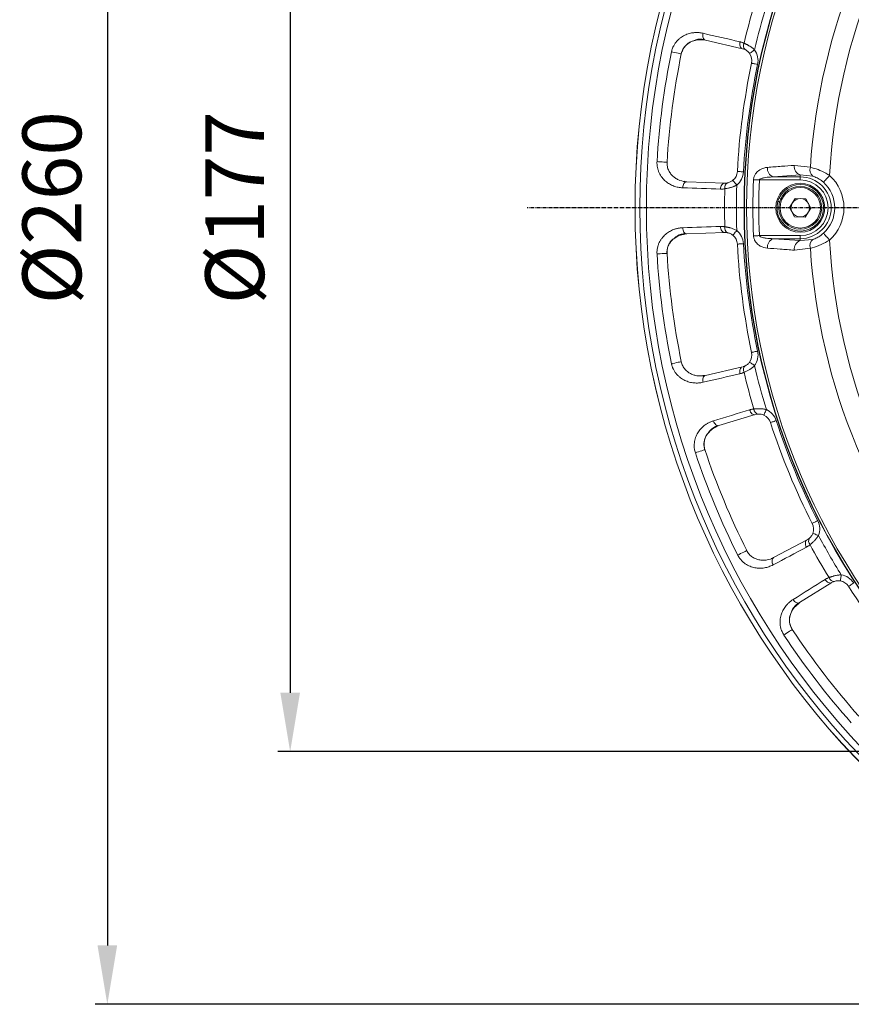
# Model space of a CAD drawing. Units: inches. Extents: x 5381 to 7522, y -12420 to -10906.
# Drawn here: x 5907 to 6043, y -12046 to -11886 of the extents above; entities that cross this region are included whole.
import ezdxf

# ---------------------------------------------------------------- set-up
doc = ezdxf.new("R2010")
doc.units = ezdxf.units.IN
doc.header["$MEASUREMENT"] = 0
doc.linetypes.add('CENTER', pattern=[0.95, 0.625, -0.125, 0.075, -0.125])
doc.linetypes.add('SLD-실선', pattern=[0])
doc.layers.add('DIM', color=1, linetype='SLD-실선')
doc.styles.add('blockfont', font='simplex.shx')
doc.styles.add('ROMANS', font='romans.shx', dxfattribs={"height": 1})
doc.dimstyles.new('STANDARD$0', dxfattribs={"dimtxt": 5, "dimasz": 5, "dimexe": 0.5, "dimexo": 0.5, "dimgap": 1.2, "dimtad": 1, "dimdec": 1, "dimzin": 0, "dimdsep": 46, "dimtxsty": 'ROMANS', "dimcen": 0.09, "dimclrd": 2, "dimclre": 2, "dimclrt": 2, "dimadec": 0, "dimazin": 0, "dimtfac": 1, "dimtdec": 1, "dimtofl": 0, "dimtmove": 0, "dimatfit": 1, "dimfxl": 1, "dimtolj": 1, "dimtzin": 0, "dimarcsym": 0})

# ---------------------------------------------------------------- blocks, each defined once
blk = doc.blocks.new('*D107')
at = {"color": 132, "lineweight": -2}
for p, q in [((6135.77, -11786.32), (5919.75, -11786.32)), ((5921.75, -11795.92), (5921.75, -12036.63)), ((6135.77, -12046.23), (5919.75, -12046.23))]:
    blk.add_line(p, q, dxfattribs=at)
at = {"color": 132}
for points in [[(5920.15, -11795.92), (5923.35, -11795.92), (5921.75, -11786.32)], [(5920.15, -12036.63), (5923.35, -12036.63), (5921.75, -12046.23)]]:
    blk.add_solid(points, dxfattribs=at)
at = {"layer": 'Defpoints', "color": 0}
for p in [(6137.77, -11786.32), (5921.75, -12046.23), (6137.77, -12046.23)]:
    blk.add_point(p, dxfattribs=at)
at = {"insert": (5913.95, -11916.27), "char_height": 9.6, "attachment_point": 5, "rotation": 90, "style": 'blockfont'}
blk.add_mtext('%%C260', dxfattribs=at)
blk = doc.blocks.new('*D108')
at = {"color": 132, "lineweight": -2}
for p, q in [((6135.77, -11827.55), (5949.57, -11827.55)), ((5951.57, -11837.15), (5951.57, -11995.4)), ((6135.77, -12005), (5949.57, -12005))]:
    blk.add_line(p, q, dxfattribs=at)
at = {"color": 132}
for points in [[(5949.97, -11837.15), (5953.17, -11837.15), (5951.57, -11827.55)], [(5949.97, -11995.4), (5953.17, -11995.4), (5951.57, -12005)]]:
    blk.add_solid(points, dxfattribs=at)
at = {"layer": 'Defpoints', "color": 0}
for p in [(6137.77, -11827.55), (5951.57, -12005), (6137.77, -12005)]:
    blk.add_point(p, dxfattribs=at)
at = {"insert": (5943.77, -11916.27), "char_height": 9.6, "attachment_point": 5, "rotation": 90, "style": 'blockfont'}
blk.add_mtext('%%C177', dxfattribs=at)

msp = doc.modelspace()

# ---------------------------------------------------------------- linework, layer by layer
at = {"color": 8, "linetype": 'Continuous', "lineweight": 15}
for p, q in [((6017.1426, -11889.1145), (6017.4221, -11889.0412)), ((6015.8213, -11911.9456), (6016.1455, -11912.0273)), ((6022.4395, -11912.247), (6022.5993, -11912.2398)), ((6014.2233, -11921.2599), (6014.4743, -11921.1167)), ((6022.5093, -11920.3005), (6022.6742, -11920.3171)), ((6018.8561, -11943.655), (6019.1904, -11943.65)), ((6021.3889, -11951.8548), (6020.3792, -11952.4165)), ((6029.9945, -11973.4985), (6030.3162, -11973.4071))]:
    msp.add_line(p, q, dxfattribs=at)
at = {"color": 7, "linetype": 'Continuous', "lineweight": 15}
for p, q in [((6019.1904, -11888.8988), (6018.0351, -11888.8804)), ((6019.3106, -11888.9265), (6025.3268, -11890.3155)), ((6033.8051, -11909.3562), (6036.4107, -11909.6646)), ((6034.7672, -11910.9145), (6030.3799, -11911.2344)), ((6030.3799, -11911.2344), (6034.7672, -11911.2344)), ((6036.8203, -11911.1157), (6034.7672, -11910.9145)), ((6034.7672, -11910.9145), (6034.7672, -11911.2344)), ((6034.7672, -11911.2344), (6034.7672, -11911.7325)), ((6022.4395, -11912.247), (6016.2687, -11912.0316)), ((6022.9083, -11912.2081), (6022.5569, -11912.2373)), ((6034.7672, -11911.7325), (6028.0996, -11911.7325)), ((6031.3175, -11914.6807), (6031.5895, -11914.8072)), ((6033.036, -11916.2185), (6033.95, -11914.7472)), ((6033.95, -11914.7472), (6035.6811, -11914.8031)), ((6031.118, -11915.2144), (6031.3935, -11915.3425)), ((6033.8532, -11917.7457), (6033.036, -11916.2185)), ((6036.4983, -11916.3302), (6035.5844, -11917.8015)), ((6035.6811, -11914.8031), (6036.4983, -11916.3302)), ((6035.5844, -11917.8015), (6033.8532, -11917.7457)), ((6016.1455, -11920.5215), (6015.0248, -11920.8027)), ((6016.2687, -11920.5172), (6022.4395, -11920.3017)), ((6022.6742, -11920.3171), (6022.9083, -11920.3407)), ((6028.0996, -11920.8162), (6034.7672, -11920.8162)), ((6034.7672, -11921.3143), (6034.7672, -11920.8162)), ((6030.3799, -11921.3143), (6034.7672, -11921.6342)), ((6034.7672, -11921.3143), (6030.3799, -11921.3143)), ((6034.7672, -11921.6342), (6034.7672, -11921.3143)), ((6034.7672, -11921.6342), (6036.8203, -11921.433)), ((6036.4107, -11922.8842), (6033.8051, -11923.1925)), ((6025.7696, -11942.0743), (6025.4377, -11942.1934)), ((6025.3268, -11942.2333), (6019.3106, -11943.6222)), ((6021.5068, -11951.8187), (6027.4115, -11950.0135)), ((6027.5275, -11949.9925), (6027.8745, -11949.9298)), ((6035.8768, -11970.4504), (6030.425, -11973.3492)), ((6036.2633, -11970.1823), (6035.9736, -11970.3833)), ((6034.6678, -11980.698), (6039.9041, -11977.426)), ((6040.0107, -11977.3757), (6040.3296, -11977.2253)), ((6034.5633, -11980.7633), (6033.7333, -11981.5672))]:
    msp.add_line(p, q, dxfattribs=at)
at = {"color": 7, "linetype": 'Continuous', "lineweight": 15, "flags": 128}
for points in [[(6018.9104, -11887.8024), (6018.8778, -11887.9959), (6018.8707, -11888.1876), (6018.8893, -11888.3703), (6018.9329, -11888.5368), (6018.9997, -11888.6807), (6019.0874, -11888.7963), (6019.1923, -11888.8794), (6019.3106, -11888.9265)], [(6024.9267, -11889.1911), (6024.8941, -11889.3846), (6024.8869, -11889.5764), (6024.9055, -11889.7591), (6024.9491, -11889.9256), (6025.016, -11890.0696), (6025.1036, -11890.1853), (6025.2086, -11890.2683), (6025.3268, -11890.3155)], [(6027.3155, -11890.5168), (6027.1569, -11890.6304), (6027.0044, -11890.7397), (6026.8639, -11890.8404), (6026.7407, -11890.9287), (6026.6396, -11891.0011), (6026.5645, -11891.0549), (6026.5182, -11891.0881), (6026.5026, -11891.0993)], [(6015.3479, -11891.1665), (6015.3485, -11891.1666), (6015.3657, -11891.1701)], [(6026.8332, -11892.6803), (6026.852, -11892.6843), (6026.9076, -11892.6961), (6026.998, -11892.7153), (6027.1197, -11892.7412), (6027.2679, -11892.7727), (6027.437, -11892.8087), (6027.6205, -11892.8477), (6027.8113, -11892.8883)], [(6011.4029, -11908.7459), (6011.6525, -11908.7608), (6011.9359, -11908.7777), (6012.2286, -11908.7951), (6012.5055, -11908.8116), (6012.7427, -11908.8257), (6012.9198, -11908.8363), (6013.0215, -11908.8423), (6013.039, -11908.8434)], [(6024.5066, -11910.3527), (6024.5258, -11910.3537), (6024.5826, -11910.3567), (6024.6749, -11910.3615), (6024.7991, -11910.368), (6024.9504, -11910.3759), (6025.123, -11910.3849), (6025.3104, -11910.3947), (6025.5052, -11910.4049)], [(6038.5465, -11912.1097), (6038.5799, -11912.0729), (6038.6466, -11911.9994), (6038.7443, -11911.8917), (6038.8697, -11911.7536), (6039.0184, -11911.5897), (6039.1854, -11911.4058), (6039.3648, -11911.208), (6039.5507, -11911.0032)], [(6015.5913, -11913.0138), (6015.6099, -11912.8185), (6015.6526, -11912.6314), (6015.7178, -11912.4598), (6015.803, -11912.3102), (6015.9049, -11912.1886), (6016.0195, -11912.0995), (6016.1423, -11912.0465), (6016.2687, -11912.0316)], [(6021.762, -11913.2296), (6021.7806, -11913.0342), (6021.8233, -11912.8471), (6021.8885, -11912.6754), (6021.9737, -11912.5258), (6022.0756, -11912.4041), (6022.1902, -11912.315), (6022.3131, -11912.262), (6022.4395, -11912.247)], [(6024.4125, -11912.5673), (6024.2887, -11912.4165), (6024.1697, -11912.2715), (6024.06, -11912.1378), (6023.9639, -11912.0207), (6023.885, -11911.9246), (6023.8264, -11911.8531), (6023.7903, -11911.8091), (6023.7781, -11911.7943)], [(6027.1362, -11911.6926), (6027.2399, -11911.6969), (6027.3502, -11911.7015), (6027.4662, -11911.7063), (6027.587, -11911.7113), (6027.7117, -11911.7165), (6027.8393, -11911.7218), (6027.9689, -11911.7271), (6028.0996, -11911.7325)], [(6015.5913, -11919.5349), (6015.6099, -11919.7303), (6015.6526, -11919.9173), (6015.7178, -11920.089), (6015.803, -11920.2385), (6015.9049, -11920.3602), (6016.0195, -11920.4492), (6016.1423, -11920.5022), (6016.2687, -11920.5172)], [(6021.762, -11919.3192), (6021.7806, -11919.5145), (6021.8233, -11919.7017), (6021.8885, -11919.8733), (6021.9737, -11920.0229), (6022.0756, -11920.1446), (6022.1902, -11920.2337), (6022.3131, -11920.2868), (6022.4395, -11920.3017)], [(6024.4125, -11919.9814), (6024.2887, -11920.1323), (6024.1697, -11920.2773), (6024.06, -11920.4109), (6023.9639, -11920.5281), (6023.885, -11920.6242), (6023.8264, -11920.6956), (6023.7903, -11920.7396), (6023.7781, -11920.7545)], [(6027.1362, -11920.8561), (6027.2399, -11920.8518), (6027.3502, -11920.8472), (6027.4662, -11920.8424), (6027.587, -11920.8374), (6027.7117, -11920.8323), (6027.8393, -11920.827), (6027.9689, -11920.8216), (6028.0996, -11920.8162)], [(6038.5465, -11920.439), (6038.5799, -11920.4758), (6038.6466, -11920.5493), (6038.7443, -11920.657), (6038.8697, -11920.7951), (6039.0184, -11920.959), (6039.1854, -11921.143), (6039.3648, -11921.3408), (6039.5507, -11921.5456)], [(6024.5066, -11922.1961), (6024.5258, -11922.1951), (6024.5826, -11922.1921), (6024.6749, -11922.1873), (6024.7991, -11922.1808), (6024.9504, -11922.1729), (6025.123, -11922.1638), (6025.3104, -11922.154), (6025.5052, -11922.1438)], [(6011.4029, -11923.8028), (6011.6525, -11923.788), (6011.9359, -11923.7711), (6012.2286, -11923.7536), (6012.5055, -11923.7371), (6012.7427, -11923.723), (6012.9198, -11923.7125), (6013.0215, -11923.7064), (6013.039, -11923.7054)], [(6026.8332, -11939.8685), (6026.852, -11939.8645), (6026.9076, -11939.8526), (6026.998, -11939.8334), (6027.1197, -11939.8075), (6027.2679, -11939.776), (6027.437, -11939.74), (6027.6205, -11939.701), (6027.8113, -11939.6604)], [(6013.7602, -11941.7079), (6014.0051, -11941.6577), (6014.2832, -11941.6006), (6014.5705, -11941.5417), (6014.8422, -11941.486), (6015.075, -11941.4382), (6015.2487, -11941.4026), (6015.3485, -11941.3821), (6015.3657, -11941.3786)], [(6027.3155, -11942.032), (6027.1569, -11941.9183), (6027.0044, -11941.8091), (6026.8639, -11941.7084), (6026.7407, -11941.6201), (6026.6396, -11941.5477), (6026.5645, -11941.4938), (6026.5182, -11941.4607), (6026.5026, -11941.4495)], [(6018.9104, -11944.7463), (6018.8778, -11944.5529), (6018.8707, -11944.3611), (6018.8893, -11944.1784), (6018.9329, -11944.012), (6018.9997, -11943.8681), (6019.0874, -11943.7524), (6019.1923, -11943.6694), (6019.3106, -11943.6222)], [(6024.9267, -11943.3577), (6024.8941, -11943.1642), (6024.8869, -11942.9723), (6024.9055, -11942.7896), (6024.9491, -11942.6231), (6025.016, -11942.4792), (6025.1036, -11942.3635), (6025.2086, -11942.2804), (6025.3268, -11942.2333)], [(6026.5029, -11949.2398), (6026.5714, -11949.4237), (6026.661, -11949.5934), (6026.7685, -11949.7423), (6026.8895, -11949.8647), (6027.0194, -11949.9559), (6027.1531, -11950.0123), (6027.2855, -11950.0318), (6027.4115, -11950.0135)], [(6029.2344, -11949.1935), (6029.1539, -11949.3712), (6029.0765, -11949.5421), (6029.0051, -11949.6995), (6028.9426, -11949.8376), (6028.8912, -11949.9508), (6028.8531, -11950.035), (6028.8296, -11950.0869), (6028.8217, -11950.1044)], [(6020.5982, -11951.0453), (6020.6667, -11951.2291), (6020.7564, -11951.3988), (6020.8639, -11951.5477), (6020.9848, -11951.6701), (6021.1147, -11951.7612), (6021.2484, -11951.8176), (6021.3808, -11951.837), (6021.5068, -11951.8187)], [(6029.8985, -11951.3083), (6029.9167, -11951.3023), (6029.9709, -11951.2848), (6030.0588, -11951.2562), (6030.177, -11951.2178), (6030.3212, -11951.171), (6030.4856, -11951.1176), (6030.664, -11951.0596), (6030.8496, -11950.9994)], [(6017.6572, -11956.2518), (6017.8945, -11956.1728), (6018.1638, -11956.0832), (6018.442, -11955.9905), (6018.7052, -11955.903), (6018.9307, -11955.8279), (6019.099, -11955.7719), (6019.1956, -11955.7397), (6019.2123, -11955.7342)], [(6036.7198, -11967.7763), (6036.7369, -11967.7676), (6036.7876, -11967.7418), (6036.8699, -11967.6998), (6036.9807, -11967.6433), (6037.1157, -11967.5745), (6037.2698, -11967.496), (6037.4369, -11967.4108), (6037.6107, -11967.3222)], [(6037.7456, -11969.7413), (6037.563, -11969.6726), (6037.3874, -11969.6065), (6037.2256, -11969.5456), (6037.0838, -11969.4922), (6036.9674, -11969.4484), (6036.8809, -11969.4159), (6036.8277, -11969.3958), (6036.8097, -11969.389)], [(6035.7814, -11971.6401), (6035.6998, -11971.4616), (6035.6432, -11971.2782), (6035.6138, -11971.0969), (6035.6128, -11970.9248), (6035.6402, -11970.7684), (6035.6949, -11970.634), (6035.7748, -11970.5266), (6035.8768, -11970.4504)], [(6024.5683, -11972.9366), (6024.7919, -11972.8247), (6025.0457, -11972.6977), (6025.308, -11972.5664), (6025.556, -11972.4422), (6025.7685, -11972.3359), (6025.9271, -11972.2565), (6026.0182, -11972.2109), (6026.0339, -11972.203)], [(6030.3295, -11974.5386), (6030.2479, -11974.3601), (6030.1914, -11974.1767), (6030.162, -11973.9955), (6030.161, -11973.8234), (6030.1884, -11973.6671), (6030.2431, -11973.5327), (6030.323, -11973.4253), (6030.425, -11973.3492)], [(6038.8262, -11976.9138), (6038.9399, -11977.0737), (6039.0705, -11977.2144), (6039.2128, -11977.3305), (6039.3614, -11977.4174), (6039.5104, -11977.4719), (6039.6542, -11977.4918), (6039.7872, -11977.4762), (6039.9041, -11977.426)], [(6041.4527, -11976.1621), (6041.4209, -11976.3546), (6041.3903, -11976.5397), (6041.3622, -11976.7103), (6041.3375, -11976.8598), (6041.3172, -11976.9825), (6041.3022, -11977.0737), (6041.2929, -11977.1298), (6041.2898, -11977.1488)], [(6042.6415, -11978.033), (6042.6576, -11978.0225), (6042.7053, -11977.9916), (6042.7828, -11977.9412), (6042.8871, -11977.8735), (6043.0142, -11977.791), (6043.1592, -11977.6969), (6043.3166, -11977.5947), (6043.4802, -11977.4885)], [(6033.59, -11980.186), (6033.7038, -11980.3459), (6033.8343, -11980.4866), (6033.9766, -11980.6026), (6034.1252, -11980.6895), (6034.2742, -11980.7439), (6034.418, -11980.7638), (6034.5509, -11980.7482), (6034.6678, -11980.698)], [(6032.0968, -11985.9763), (6032.3055, -11985.8386), (6032.5425, -11985.6823), (6032.7873, -11985.5209), (6033.0188, -11985.3681), (6033.2171, -11985.2373), (6033.3652, -11985.1396), (6033.4502, -11985.0836), (6033.4649, -11985.0739)]]:
    msp.add_lwpolyline(points, dxfattribs=at)
at = {"color": 8, "linetype": 'Continuous', "lineweight": 15, "flags": 128}
msp.add_lwpolyline([(6013.7602, -11890.8408), (6014.0051, -11890.8911), (6014.2832, -11890.9481), (6014.5705, -11891.007), (6014.8422, -11891.0628), (6015.075, -11891.1105), (6015.2487, -11891.1461), (6015.3479, -11891.1665)], dxfattribs=at)
at = {"color": 7, "linetype": 'Continuous', "lineweight": 15}
for centre, radius in [((6137.7672, -11916.2744), 129.9543), ((6137.7672, -11916.2744), 129.9524), ((6137.7672, -11916.2744), 129.1641), ((6137.7672, -11916.2744), 128.1039), ((6137.7672, -11916.2744), 112.1738), ((6137.7672, -11916.2744), 112.1179), ((6137.7672, -11916.2744), 111.7621), ((6034.7672, -11916.2744), 4), ((6034.7672, -11916.2744), 3.5), ((6034.7672, -11916.2744), 3.3)]:
    msp.add_circle(centre, radius, dxfattribs=at)
for centre, radius, start, end in [((6137.7672, -11916.2744), 101.5717, 138.731158, 176.268842), ((6137.7672, -11916.2744), 98.3578, 138.07208, 176.92792), ((6137.7672, -11916.2744), 115.3437, 163.458072, 166.541928), ((6026.2964, -11889.8468), 0.8195, 149.432025, 229.997017), ((6137.7672, -11916.2744), 126.5883, 168.409509, 176.590491), ((6137.7672, -11916.2744), 124.9493, 168.409509, 176.590491), ((6024.8769, -11892.2642), 2, 347.992913, 35.625136), ((6137.7672, -11916.2744), 113.4153, 167.992913, 177.007087), ((6030.8752, -11909.8528), 1.4677, 173.300975, 250.277581), ((6035.2646, -11909.5312), 1.47, 173.161032, 250.218896), ((6037.6457, -11910.0994), 1.3093, 160.604931, 230.917647), ((6022.5093, -11910.2483), 2, 309.374864, 357.007087), ((6034.7672, -11916.2744), 5.0399, 270, 90), ((6034.7672, -11916.2744), 7.1182, 312.223301, 47.776699), ((6137.7672, -11916.2744), 115.3437, 178.458072, 181.541928), ((6023.2547, -11912.9507), 0.8195, 115.002926, 195.567343), ((6137.7672, -11916.2744), 110.7258, 177.628476, 182.371524), ((6137.7672, -11916.2744), 109.7616, 177.628476, 182.371524), ((6034.7672, -11916.2744), 3.8, 163.803656, 155.203902), ((6034.7672, -11916.2744), 4.5418, 270, 90), ((6034.7672, -11916.2744), 5.6239, 312.223301, 47.776699), ((6034.7672, -11916.2744), 3.8, 155.064619, 163.803656), ((6034.7672, -11916.2744), 1.5, 88.151861, 148.151861), ((6034.7672, -11916.2744), 1.5, 28.151861, 88.151861), ((6034.7672, -11916.2744), 1.5, 148.151861, 208.151861), ((6034.7672, -11916.2744), 1.5, 328.151861, 28.151861), ((6034.7672, -11916.2744), 1.5, 208.151861, 268.151861), ((6034.7672, -11916.2744), 1.5, 268.151861, 328.151861), ((6023.2547, -11919.598), 0.8195, 164.432657, 244.997074), ((6022.5093, -11922.3005), 2, 2.992913, 50.625136), ((6137.7672, -11916.2744), 113.4153, 182.992913, 192.007087), ((6030.8752, -11922.6959), 1.4677, 109.722419, 186.699025), ((6035.2646, -11923.0175), 1.47, 109.781104, 186.838968), ((6037.6457, -11922.4494), 1.3093, 129.082353, 199.395069), ((6137.7672, -11916.2744), 98.3578, 183.07208, 221.92792), ((6137.7672, -11916.2744), 126.5883, 183.409509, 191.590491), ((6137.7672, -11916.2744), 124.9493, 183.409509, 191.590491), ((6137.7672, -11916.2744), 101.5717, 183.731158, 221.268842), ((6024.8769, -11940.2845), 2, 324.374864, 12.007087), ((6026.2964, -11942.702), 0.8195, 130.002983, 210.567975), ((6137.7672, -11916.2744), 115.3437, 193.458072, 196.541928), ((6028.0168, -11949.1228), 0.8195, 179.431818, 259.997454), ((6027.9963, -11951.9261), 2, 17.992913, 65.625136), ((6137.7672, -11916.2744), 113.4153, 197.992913, 207.007087), ((6137.7672, -11916.2744), 126.5883, 198.409509, 206.590491), ((6137.7672, -11916.2744), 124.9493, 198.409509, 206.590491), ((6034.9379, -11968.6845), 2, 339.374864, 27.007087), ((6036.9346, -11970.6522), 0.8195, 145.003253, 225.568077), ((6137.7672, -11916.2744), 115.3437, 208.458072, 211.541928), ((6040.2583, -11976.409), 0.8195, 194.432808, 274.996624), ((6040.964, -11979.1221), 2, 32.992913, 80.625136), ((6137.7672, -11916.2744), 113.4153, 212.992913, 222.007087), ((6137.7672, -11916.2744), 124.9493, 213.409509, 221.590491), ((6137.7672, -11916.2744), 126.5883, 213.409509, 221.590491)]:
    msp.add_arc(centre, radius, start, end, dxfattribs=at)
for points in [[(6029.2344, -11883.3553), (6028.5151, -11885.7266), (6027.8782, -11888.1035), (6027.3155, -11890.5168)], [(6024.9267, -11889.1911), (6022.9215, -11888.7273), (6020.9161, -11888.2644), (6018.9104, -11887.8024)], [(6025.7696, -11890.4745), (6025.6275, -11890.4036), (6025.4799, -11890.3508), (6025.3268, -11890.3155)], [(6027.3155, -11890.5168), (6027.8068, -11891.2024), (6027.9868, -11892.0633), (6027.8113, -11892.8883)], [(6027.8113, -11892.8883), (6026.5841, -11898.6582), (6025.8132, -11904.514), (6025.5052, -11910.4049)], [(6025.5052, -11910.4049), (6025.4612, -11911.2472), (6025.0645, -11912.0322), (6024.4125, -11912.5673)], [(6015.5913, -11913.0138), (6017.6482, -11913.0866), (6019.7051, -11913.1585), (6021.762, -11913.2296)], [(6024.4125, -11912.5673), (6024.3315, -11915.044), (6024.3315, -11917.5048), (6024.4125, -11919.9814)], [(6021.762, -11919.3192), (6019.7051, -11919.3902), (6017.6482, -11919.4621), (6015.5913, -11919.5349)], [(6022.5093, -11920.3005), (6022.486, -11920.3005), (6022.4628, -11920.3009), (6022.4395, -11920.3017)], [(6022.7586, -11920.3161), (6022.676, -11920.3057), (6022.5929, -11920.3005), (6022.5093, -11920.3005)], [(6024.4125, -11919.9814), (6025.0645, -11920.5165), (6025.4612, -11921.3015), (6025.5052, -11922.1438)], [(6025.5052, -11922.1438), (6025.8132, -11928.0348), (6026.5841, -11933.8905), (6027.8113, -11939.6604)], [(6027.8113, -11939.6604), (6027.9868, -11940.4854), (6027.8068, -11941.3464), (6027.3155, -11942.032)], [(6027.3155, -11942.032), (6027.8782, -11944.4452), (6028.5151, -11946.8222), (6029.2344, -11949.1935)], [(6018.9104, -11944.7463), (6020.9161, -11944.2843), (6022.9215, -11943.8214), (6024.9267, -11943.3577)], [(6026.5029, -11949.2398), (6024.5344, -11949.8407), (6022.5662, -11950.4426), (6020.5982, -11951.0453)], [(6027.8745, -11949.9298), (6027.9136, -11949.9274), (6027.9542, -11949.9261), (6027.9963, -11949.9261)], [(6029.2344, -11949.1935), (6030.0027, -11949.5416), (6030.589, -11950.1972), (6030.8496, -11950.9994)], [(6030.8496, -11950.9994), (6032.6718, -11956.6099), (6034.932, -11962.0665), (6037.6107, -11967.3222)], [(6037.6107, -11967.3222), (6037.9937, -11968.0737), (6038.0427, -11968.9519), (6037.7456, -11969.7413)], [(6037.7456, -11969.7413), (6038.9138, -11971.9267), (6040.1442, -11974.0578), (6041.4527, -11976.1621)], [(6030.3295, -11974.5386), (6032.1472, -11973.5732), (6033.9645, -11972.607), (6035.7814, -11971.6401)], [(6038.8262, -11976.9138), (6037.0803, -11978.0038), (6035.3349, -11979.0945), (6033.59, -11980.1861)], [(6040.964, -11977.1222), (6041.0719, -11977.1223), (6041.1817, -11977.131), (6041.2898, -11977.1488)], [(6041.4527, -11976.1621), (6042.2849, -11976.2995), (6043.0209, -11976.781), (6043.4802, -11977.4885)]]:
    msp.add_open_spline(points, degree=3, dxfattribs=at)
for points, knots in [([(6018.9104, -11887.8024), (6018.8405, -11887.7872), (6018.7011, -11887.757), (6018.4899, -11887.7237), (6018.2783, -11887.6995), (6018.0659, -11887.6854), (6017.8529, -11887.6811), (6017.6392, -11887.6868), (6017.2404, -11887.7159), (6016.6641, -11887.8191), (6015.9184, -11888.0965), (6015.3251, -11888.4532), (6014.8832, -11888.8261), (6014.5739, -11889.1522), (6014.2991, -11889.5181), (6014.0891, -11889.8833), (6013.9391, -11890.2226), (6013.8326, -11890.5271), (6013.7843, -11890.7364), (6013.7602, -11890.8408)], [0, 0, 0, 0, 0.03613536, 0.07204751, 0.10778051, 0.14337953, 0.17889068, 0.21436085, 0.24983751, 0.37702112, 0.4990804, 0.6241399, 0.687887, 0.74940179, 0.81309233, 0.87483461, 0.91697712, 0.95854097, 1, 1, 1, 1]), ([(6015.3501, -11891.1669), (6015.3952, -11890.9971), (6015.491, -11890.6363), (6015.7685, -11890.14), (6016.1415, -11889.6982), (6016.6211, -11889.2892), (6016.992, -11889.1617), (6017.1958, -11889.0916)], [0, 0, 0, 0, 0.152241122, 0.323347464, 0.517368292, 0.734772054, 1, 1, 1, 1]), ([(6017.1958, -11889.0916), (6017.3753, -11889.0038), (6017.9986, -11888.6993), (6018.6392, -11888.7606), (6019.0953, -11888.8043)], [0, 0, 0, 0, 0.2880342, 1, 1, 1, 1]), ([(6017.4221, -11889.0412), (6017.6727, -11888.9597), (6018.3157, -11888.7505), (6018.9335, -11888.8598), (6019.3106, -11888.9265)], [0, 0, 0, 0, 0.389683497, 1, 1, 1, 1]), ([(6025.5908, -11889.43), (6025.538, -11889.4047), (6025.432, -11889.354), (6025.2679, -11889.2902), (6025.0996, -11889.2344), (6024.9846, -11889.2056), (6024.9267, -11889.1911)], [0, 0, 0, 0, 0.24684151, 0.4954465, 0.74633063, 1, 1, 1, 1]), ([(6025.5908, -11889.43), (6025.631, -11889.4468), (6025.7107, -11889.48), (6025.8341, -11889.5354), (6025.958, -11889.5939), (6026.0819, -11889.6558), (6026.2052, -11889.7209), (6026.3274, -11889.789), (6026.4849, -11889.882), (6026.6771, -11890.0048), (6026.9001, -11890.1638), (6027.1147, -11890.3332), (6027.2488, -11890.4558), (6027.3155, -11890.5168)], [0, 0, 0, 0, 0.07581096, 0.15007198, 0.2228232, 0.29410704, 0.36396841, 0.4324548, 0.49961641, 0.62771147, 0.75353224, 0.87748698, 1, 1, 1, 1]), ([(6026.5026, -11891.0993), (6026.4014, -11890.958), (6026.2805, -11890.8298), (6026.0888, -11890.671), (6026.0223, -11890.6229), (6025.8935, -11890.5401), (6025.8303, -11890.5048), (6025.7696, -11890.4745)], [0, 0, 0, 0, 0.5, 0.5, 0.75, 0.75, 1, 1, 1, 1]), ([(6011.4029, -11908.7459), (6011.4004, -11908.7998), (6011.3953, -11908.9076), (6011.3965, -11909.0693), (6011.4043, -11909.2306), (6011.4191, -11909.3915), (6011.4409, -11909.5519), (6011.4876, -11909.8121), (6011.5828, -11910.1682), (6011.7539, -11910.5919), (6011.9684, -11910.9862), (6012.2992, -11911.4603), (6012.7807, -11911.9583), (6013.4307, -11912.4192), (6014.0105, -11912.6905), (6014.4913, -11912.8478), (6014.8528, -11912.9338), (6015.2198, -11912.9924), (6015.4671, -11913.0066), (6015.5913, -11913.0138)], [0, 0, 0, 0, 0.020882365, 0.041730549, 0.062605503, 0.083567971, 0.104677974, 0.125994315, 0.18767682, 0.251307578, 0.312748435, 0.376415499, 0.501655087, 0.623913112, 0.751296749, 0.813094731, 0.874981143, 0.937203146, 1, 1, 1, 1]), ([(6013.039, -11908.8434), (6013.0245, -11909.0866), (6013.0436, -11909.332), (6013.142, -11909.7992), (6013.2194, -11910.0182), (6013.4208, -11910.4293), (6013.5408, -11910.6134), (6013.8106, -11910.9484), (6013.9613, -11911.0991), (6014.2766, -11911.361), (6014.4426, -11911.4742), (6014.7891, -11911.6697), (6014.9693, -11911.7514), (6015.5135, -11911.9477), (6015.8865, -11912.0182), (6016.2687, -11912.0316)], [0, 0, 0, 0, 0.125, 0.125, 0.25, 0.25, 0.375, 0.375, 0.5, 0.5, 0.625, 0.625, 0.75, 0.75, 1, 1, 1, 1]), ([(6027.1362, -11911.6926), (6027.1597, -11911.5191), (6027.2064, -11911.1737), (6027.4892, -11910.6545), (6028.0133, -11910.1209), (6028.7071, -11909.7789), (6029.2182, -11909.7089), (6029.4175, -11909.6816)], [0, 0, 0, 0, 0.13551824, 0.26979891, 0.47885807, 0.79677892, 1, 1, 1, 1]), ([(6029.4175, -11909.6816), (6030.1844, -11909.6247), (6031.6467, -11909.5163), (6033.1094, -11909.4078), (6033.8051, -11909.3562)], [0, 0, 0, 0, 0.52439159, 1, 1, 1, 1]), ([(6036.4107, -11909.6646), (6036.8178, -11909.778), (6037.6152, -11910.0002), (6038.7371, -11910.5054), (6039.3513, -11910.8811), (6039.5507, -11911.0032)], [0, 0, 0, 0, 0.41319167, 0.80942755, 1, 1, 1, 1]), ([(6030.3799, -11911.2344), (6030.1814, -11911.2412), (6029.6873, -11911.2579), (6029.0278, -11911.3352), (6028.4977, -11911.4605), (6028.2431, -11911.5686), (6028.146, -11911.6472), (6028.1109, -11911.6909), (6028.1027, -11911.7211), (6028.0996, -11911.7325)], [0, 0, 0, 0, 0.249630876, 0.621437526, 0.830512529, 0.932615067, 0.961660435, 0.985569084, 1, 1, 1, 1]), ([(6038.5465, -11912.1097), (6038.4382, -11912.0165), (6038.1103, -11911.7341), (6037.4777, -11911.3452), (6037.0435, -11911.1936), (6036.8203, -11911.1157)], [0, 0, 0, 0, 0.19332937, 0.58521861, 1, 1, 1, 1]), ([(6021.762, -11913.2296), (6021.8216, -11913.2305), (6021.9402, -11913.2324), (6022.1172, -11913.2221), (6022.2922, -11913.203), (6022.4077, -11913.1814), (6022.4653, -11913.1707)], [0, 0, 0, 0, 0.25366937, 0.5045535, 0.75315849, 1, 1, 1, 1]), ([(6024.4125, -11912.5673), (6024.3593, -11912.5953), (6024.2525, -11912.6515), (6024.0881, -11912.7281), (6023.9205, -11912.7993), (6023.7502, -11912.8645), (6023.5779, -11912.9239), (6023.383, -11912.9841), (6023.1654, -11913.0423), (6022.9274, -11913.0955), (6022.6899, -11913.1396), (6022.541, -11913.1602), (6022.4653, -11913.1707)], [0, 0, 0, 0, 0.0815486, 0.16367727, 0.2465139, 0.33018357, 0.41480814, 0.50050599, 0.61886988, 0.74140904, 0.86837611, 1, 1, 1, 1]), ([(6022.9083, -11912.2081), (6022.9748, -11912.1945), (6023.045, -11912.1767), (6023.1909, -11912.1301), (6023.2675, -11912.1008), (6023.4938, -11911.997), (6023.6438, -11911.9045), (6023.7781, -11911.7943)], [0, 0, 0, 0, 0.25, 0.25, 0.5, 0.5, 1, 1, 1, 1]), ([(6015.5913, -11919.5349), (6015.5198, -11919.5384), (6015.3773, -11919.5453), (6015.1647, -11919.5677), (6014.9541, -11919.5992), (6014.7453, -11919.6405), (6014.5384, -11919.6915), (6014.3335, -11919.7523), (6013.9558, -11919.8836), (6013.4259, -11920.1325), (6012.7773, -11920.5935), (6012.2966, -11921.0916), (6011.9662, -11921.5661), (6011.7518, -11921.9611), (6011.5811, -11922.3857), (6011.4728, -11922.7928), (6011.4157, -11923.1593), (6011.3917, -11923.481), (6011.3992, -11923.6957), (6011.4029, -11923.8028)], [0, 0, 0, 0, 0.03613536, 0.07204751, 0.10778051, 0.14337953, 0.17889068, 0.21436085, 0.24983751, 0.37702112, 0.4990804, 0.6241399, 0.687887, 0.74940179, 0.81309233, 0.87483461, 0.91697712, 0.95854097, 1, 1, 1, 1]), ([(6022.4653, -11919.3781), (6022.4077, -11919.3673), (6022.2922, -11919.3457), (6022.1172, -11919.3266), (6021.9402, -11919.3163), (6021.8216, -11919.3182), (6021.762, -11919.3192)], [0, 0, 0, 0, 0.24684151, 0.4954465, 0.74633063, 1, 1, 1, 1]), ([(6022.4653, -11919.3781), (6022.5085, -11919.3839), (6022.594, -11919.3954), (6022.7276, -11919.4169), (6022.8624, -11919.4413), (6022.9981, -11919.4691), (6023.1341, -11919.5), (6023.2697, -11919.5342), (6023.4459, -11919.5832), (6023.6633, -11919.6521), (6023.9199, -11919.748), (6024.171, -11919.8561), (6024.3323, -11919.9398), (6024.4125, -11919.9814)], [0, 0, 0, 0, 0.075810956, 0.150071985, 0.2228232, 0.294107042, 0.363968412, 0.4324548, 0.499616415, 0.627711468, 0.753532242, 0.87748698, 1, 1, 1, 1]), ([(6013.0231, -11923.7063), (6013.0227, -11923.5306), (6013.0218, -11923.1573), (6013.1614, -11922.6061), (6013.4074, -11922.0828), (6013.7648, -11921.5636), (6014.09, -11921.3444), (6014.2687, -11921.224)], [0, 0, 0, 0, 0.15224182, 0.32334778, 0.51736918, 0.73477182, 1, 1, 1, 1]), ([(6014.2687, -11921.224), (6014.4194, -11921.0928), (6014.9426, -11920.6373), (6015.5773, -11920.5307), (6016.0291, -11920.4549)], [0, 0, 0, 0, 0.28803447, 1, 1, 1, 1]), ([(6014.4743, -11921.1167), (6014.6952, -11920.9731), (6015.2622, -11920.6047), (6015.8872, -11920.5503), (6016.2687, -11920.5172)], [0, 0, 0, 0, 0.38968377, 1, 1, 1, 1]), ([(6023.7781, -11920.7545), (6023.6438, -11920.6442), (6023.4938, -11920.5517), (6023.2675, -11920.4479), (6023.1909, -11920.4186), (6023.045, -11920.372), (6022.9748, -11920.3542), (6022.9083, -11920.3407)], [0, 0, 0, 0, 0.5, 0.5, 0.75, 0.75, 1, 1, 1, 1]), ([(6029.4175, -11922.8672), (6029.0157, -11922.7917), (6028.3933, -11922.6747), (6027.6939, -11922.1377), (6027.3315, -11921.6419), (6027.1675, -11921.2013), (6027.1444, -11920.9469), (6027.1362, -11920.8561)], [0, 0, 0, 0, 0.40695245, 0.63035904, 0.80094689, 0.92897095, 1, 1, 1, 1]), ([(6028.0996, -11920.8162), (6028.1036, -11920.8302), (6028.1107, -11920.8546), (6028.1416, -11920.8968), (6028.199, -11920.9466), (6028.3623, -11921.038), (6028.7024, -11921.1435), (6029.4001, -11921.2717), (6029.9869, -11921.2972), (6030.3799, -11921.3143)], [0, 0, 0, 0, 0.017780498, 0.030910163, 0.06394857, 0.11125654, 0.263271886, 0.506553455, 1, 1, 1, 1]), ([(6036.8203, -11921.433), (6036.8764, -11921.4156), (6037.1203, -11921.3396), (6037.4579, -11921.192), (6037.9945, -11920.8881), (6038.2951, -11920.6436), (6038.5465, -11920.439)], [0, 0, 0, 0, 0.11113707, 0.48294758, 0.56743796, 1, 1, 1, 1]), ([(6039.5507, -11921.5456), (6039.0884, -11921.8117), (6038.1361, -11922.3598), (6037.0434, -11922.7236), (6036.5126, -11922.8583), (6036.4107, -11922.8842)], [0, 0, 0, 0, 0.43268057, 0.89116834, 1, 1, 1, 1]), ([(6033.8051, -11923.1925), (6033.0381, -11923.1356), (6031.5754, -11923.0271), (6030.113, -11922.9187), (6029.4175, -11922.8672)], [0, 0, 0, 0, 0.52439061, 1, 1, 1, 1]), ([(6013.7602, -11941.7079), (6013.7717, -11941.7606), (6013.7947, -11941.866), (6013.8377, -11942.0219), (6013.8869, -11942.1757), (6013.9429, -11942.3273), (6014.0054, -11942.4766), (6014.118, -11942.7158), (6014.302, -11943.0352), (6014.577, -11943.4002), (6014.8862, -11943.7255), (6015.3284, -11944.0979), (6015.9225, -11944.4543), (6016.6696, -11944.7312), (6017.2999, -11944.8431), (6017.805, -11944.8707), (6018.1764, -11944.8603), (6018.5461, -11944.8218), (6018.7886, -11944.7716), (6018.9104, -11944.7463)], [0, 0, 0, 0, 0.020882365, 0.041730549, 0.062605503, 0.083567971, 0.104677974, 0.125994315, 0.18767682, 0.251307578, 0.312748435, 0.376415499, 0.501655087, 0.623913112, 0.751296749, 0.813094731, 0.874981143, 0.937203146, 1, 1, 1, 1]), ([(6015.3657, -11941.3786), (6015.4147, -11941.6172), (6015.4967, -11941.8493), (6015.7126, -11942.2752), (6015.844, -11942.4667), (6016.145, -11942.8116), (6016.3085, -11942.9585), (6016.6559, -11943.2122), (6016.8404, -11943.3187), (6017.2128, -11943.4902), (6017.4025, -11943.5565), (6017.7877, -11943.6556), (6017.9829, -11943.6879), (6018.5594, -11943.7368), (6018.9379, -11943.7083), (6019.3106, -11943.6222)], [0, 0, 0, 0, 0.125, 0.125, 0.25, 0.25, 0.375, 0.375, 0.5, 0.5, 0.625, 0.625, 0.75, 0.75, 1, 1, 1, 1]), ([(6027.3155, -11942.032), (6027.2713, -11942.0728), (6027.1828, -11942.1547), (6027.0437, -11942.2712), (6026.9004, -11942.3834), (6026.7527, -11942.4904), (6026.6016, -11942.5924), (6026.429, -11942.701), (6026.2338, -11942.8135), (6026.0177, -11942.9265), (6025.7997, -11943.0306), (6025.6613, -11943.089), (6025.5908, -11943.1187)], [0, 0, 0, 0, 0.0815486, 0.16367727, 0.2465139, 0.33018357, 0.41480814, 0.50050599, 0.61886988, 0.74140904, 0.86837611, 1, 1, 1, 1]), ([(6025.7696, -11942.0743), (6025.8303, -11942.044), (6025.8935, -11942.0086), (6026.0223, -11941.9258), (6026.0888, -11941.8777), (6026.2805, -11941.7189), (6026.4014, -11941.5907), (6026.5026, -11941.4495)], [0, 0, 0, 0, 0.25, 0.25, 0.5, 0.5, 1, 1, 1, 1]), ([(6024.9267, -11943.3577), (6024.9846, -11943.3432), (6025.0996, -11943.3143), (6025.2679, -11943.2585), (6025.432, -11943.1948), (6025.538, -11943.144), (6025.5908, -11943.1187)], [0, 0, 0, 0, 0.25366937, 0.5045535, 0.75315849, 1, 1, 1, 1]), ([(6027.1974, -11949.1147), (6027.139, -11949.1192), (6027.0219, -11949.1282), (6026.8478, -11949.155), (6026.6742, -11949.1909), (6026.5602, -11949.2234), (6026.5029, -11949.2398)], [0, 0, 0, 0, 0.24684151, 0.4954465, 0.74633063, 1, 1, 1, 1]), ([(6027.1974, -11949.1147), (6027.2406, -11949.1091), (6027.3262, -11949.098), (6027.4608, -11949.0842), (6027.5973, -11949.073), (6027.7356, -11949.0646), (6027.875, -11949.0594), (6028.0148, -11949.0573), (6028.1977, -11949.059), (6028.4256, -11949.0692), (6028.6982, -11949.0955), (6028.9687, -11949.1349), (6029.1462, -11949.174), (6029.2344, -11949.1935)], [0, 0, 0, 0, 0.07581096, 0.15007199, 0.2228232, 0.29410704, 0.36396841, 0.4324548, 0.49961641, 0.62771147, 0.75353224, 0.87748698, 1, 1, 1, 1]), ([(6027.9963, -11949.9261), (6028.1211, -11949.9261), (6028.261, -11949.9384), (6028.5431, -11949.9971), (6028.6863, -11950.043), (6028.8217, -11950.1044)], [0, 0, 0, 0, 0.5, 0.5, 1, 1, 1, 1]), ([(6020.5982, -11951.0453), (6020.5301, -11951.0671), (6020.3942, -11951.1106), (6020.1947, -11951.1874), (6019.9993, -11951.2723), (6019.8084, -11951.3662), (6019.6217, -11951.469), (6019.4395, -11951.5807), (6019.1087, -11951.8054), (6018.6612, -11952.1829), (6018.1541, -11952.796), (6017.8187, -11953.4016), (6017.6224, -11953.9455), (6017.5176, -11954.3825), (6017.4625, -11954.8368), (6017.4633, -11955.2581), (6017.503, -11955.6269), (6017.5631, -11955.9438), (6017.6259, -11956.1492), (6017.6572, -11956.2518)], [0, 0, 0, 0, 0.03613536, 0.07204751, 0.10778051, 0.14337953, 0.17889068, 0.21436085, 0.24983751, 0.37702112, 0.4990804, 0.6241399, 0.687887, 0.74940179, 0.81309233, 0.87483461, 0.91697712, 0.95854097, 1, 1, 1, 1]), ([(6019.1972, -11955.7392), (6019.1513, -11955.5696), (6019.0538, -11955.2092), (6019.046, -11954.6407), (6019.1482, -11954.0715), (6019.359, -11953.4776), (6019.6164, -11953.1817), (6019.7579, -11953.019)], [0, 0, 0, 0, 0.15224231, 0.32334784, 0.51736864, 0.73477156, 1, 1, 1, 1]), ([(6019.7579, -11953.019), (6019.8695, -11952.8533), (6020.257, -11952.2779), (6020.8424, -11952.0108), (6021.2592, -11951.8206)], [0, 0, 0, 0, 0.28803373, 1, 1, 1, 1]), ([(6036.2633, -11970.1823), (6036.3142, -11970.1373), (6036.366, -11970.0868), (6036.469, -11969.9735), (6036.5208, -11969.9098), (6036.6649, -11969.7068), (6036.7485, -11969.5516), (6036.8097, -11969.389)], [0, 0, 0, 0, 0.25, 0.25, 0.5, 0.5, 1, 1, 1, 1]), ([(6037.7456, -11969.7413), (6037.7135, -11969.7922), (6037.6492, -11969.8942), (6037.545, -11970.0428), (6037.4356, -11970.1882), (6037.3207, -11970.3298), (6037.2011, -11970.4674), (6037.0624, -11970.6169), (6036.9031, -11970.7762), (6036.7235, -11970.9413), (6036.5399, -11971.0982), (6036.4213, -11971.1905), (6036.3609, -11971.2374)], [0, 0, 0, 0, 0.0815486, 0.16367727, 0.2465139, 0.33018357, 0.41480814, 0.50050599, 0.61886988, 0.74140904, 0.86837611, 1, 1, 1, 1]), ([(6026.0339, -11972.203), (6026.143, -11972.4209), (6026.2822, -11972.6238), (6026.601, -11972.9793), (6026.7776, -11973.1302), (6027.1575, -11973.3855), (6027.3535, -11973.4851), (6027.7547, -11973.6402), (6027.9605, -11973.6953), (6028.3646, -11973.7646), (6028.5649, -11973.7796), (6028.9627, -11973.7756), (6029.1596, -11973.7562), (6029.7291, -11973.6542), (6030.0873, -11973.5288), (6030.425, -11973.3492)], [0, 0, 0, 0, 0.125, 0.125, 0.25, 0.25, 0.375, 0.375, 0.5, 0.5, 0.625, 0.625, 0.75, 0.75, 1, 1, 1, 1]), ([(6035.7814, -11971.6401), (6035.8335, -11971.6111), (6035.9371, -11971.5535), (6036.0852, -11971.456), (6036.2272, -11971.352), (6036.3165, -11971.2755), (6036.3609, -11971.2374)], [0, 0, 0, 0, 0.25366937, 0.5045535, 0.75315849, 1, 1, 1, 1]), ([(6024.5683, -11972.9366), (6024.5931, -11972.9846), (6024.6426, -11973.0805), (6024.7245, -11973.2199), (6024.8118, -11973.3557), (6024.9051, -11973.4876), (6025.0042, -11973.6157), (6025.1748, -11973.8176), (6025.4352, -11974.0784), (6025.7953, -11974.3599), (6026.1782, -11974.594), (6026.7017, -11974.8393), (6027.3677, -11975.0298), (6028.1611, -11975.1039), (6028.7988, -11975.0489), (6029.2939, -11974.9448), (6029.6499, -11974.8386), (6029.9971, -11974.7057), (6030.2183, -11974.5945), (6030.3295, -11974.5386)], [0, 0, 0, 0, 0.02088236, 0.04173055, 0.0626055, 0.08356797, 0.10467797, 0.12599432, 0.18767682, 0.25130758, 0.31274844, 0.3764155, 0.50165509, 0.62391311, 0.75129675, 0.81309473, 0.87498114, 0.93720315, 1, 1, 1, 1]), ([(6039.4647, -11976.6132), (6039.4094, -11976.6327), (6039.2986, -11976.6717), (6039.1375, -11976.7427), (6038.979, -11976.8223), (6038.8773, -11976.8832), (6038.8262, -11976.9138)], [0, 0, 0, 0, 0.246841511, 0.495446498, 0.74633063, 1, 1, 1, 1]), ([(6039.4647, -11976.6132), (6039.505, -11976.5966), (6039.5848, -11976.5638), (6039.7112, -11976.5156), (6039.8402, -11976.4694), (6039.9716, -11976.4256), (6040.1048, -11976.3844), (6040.2393, -11976.3462), (6040.4165, -11976.3006), (6040.6392, -11976.2515), (6040.9094, -11976.2062), (6041.1808, -11976.1743), (6041.3624, -11976.1662), (6041.4527, -11976.1621)], [0, 0, 0, 0, 0.07581096, 0.15007198, 0.2228232, 0.29410704, 0.36396841, 0.4324548, 0.49961641, 0.62771147, 0.75353224, 0.87748698, 1, 1, 1, 1]), ([(6040.3296, -11977.2253), (6040.4178, -11977.1958), (6040.5159, -11977.1698), (6040.7317, -11977.1326), (6040.8467, -11977.1221), (6040.964, -11977.1222)], [0, 0, 0, 0, 0.5, 0.5, 1, 1, 1, 1]), ([(6033.59, -11980.1861), (6033.5299, -11980.2248), (6033.4099, -11980.302), (6033.237, -11980.4277), (6033.0703, -11980.5603), (6032.9102, -11980.7004), (6032.7565, -11980.848), (6032.6094, -11981.0032), (6032.348, -11981.3058), (6032.0135, -11981.7862), (6031.6823, -11982.5097), (6031.515, -11983.1815), (6031.4662, -11983.7576), (6031.4781, -11984.2069), (6031.5425, -11984.66), (6031.6522, -11985.0667), (6031.7861, -11985.4126), (6031.9262, -11985.7032), (6032.0399, -11985.8854), (6032.0968, -11985.9763)], [0, 0, 0, 0, 0.036135357, 0.072047508, 0.107780511, 0.143379532, 0.178890683, 0.214360852, 0.249837513, 0.377021124, 0.499080396, 0.6241399, 0.687887004, 0.749401791, 0.813092328, 0.874834612, 0.916977117, 0.958540969, 1, 1, 1, 1]), ([(6033.2892, -11982.31), (6033.3541, -11982.1211), (6033.5794, -11981.465), (6034.0758, -11981.0554), (6034.4292, -11980.7638)], [0, 0, 0, 0, 0.28803423, 1, 1, 1, 1]), ([(6033.4516, -11985.0827), (6033.3634, -11984.9307), (6033.176, -11984.6078), (6033.0213, -11984.0607), (6032.9727, -11983.4845), (6033.0226, -11982.8562), (6033.1946, -11982.5037), (6033.2892, -11982.31)], [0, 0, 0, 0, 0.15224119, 0.32334771, 0.51736849, 0.73477175, 1, 1, 1, 1])]:
    msp.add_open_spline(points, degree=3, knots=knots, dxfattribs=at)
at = {"color": 8, "linetype": 'Continuous', "lineweight": 15}
for points, knots in [([(6015.3657, -11891.1701), (6015.4341, -11890.9353), (6015.5733, -11890.457), (6015.9887, -11889.8821), (6016.4378, -11889.465), (6016.755, -11889.2959), (6016.8948, -11889.2213)], [0, 0, 0, 0, 0.25192346, 0.51324738, 0.78532847, 1, 1, 1, 1]), ([(6013.039, -11923.7054), (6013.0442, -11923.4609), (6013.0549, -11922.9628), (6013.3073, -11922.3), (6013.6332, -11921.7809), (6013.8958, -11921.5354), (6014.0116, -11921.4272)], [0, 0, 0, 0, 0.2519234, 0.51324776, 0.7853287, 1, 1, 1, 1]), ([(6019.2123, -11955.7342), (6019.1541, -11955.4967), (6019.0355, -11955.0128), (6019.1078, -11954.3073), (6019.2882, -11953.7215), (6019.4783, -11953.4164), (6019.5621, -11953.2819)], [0, 0, 0, 0, 0.25192325, 0.51324729, 0.78532783, 1, 1, 1, 1]), ([(6019.7233, -11953.0655), (6019.9635, -11952.7924), (6020.4776, -11952.208), (6021.1491, -11951.954), (6021.5068, -11951.8187)], [0, 0, 0, 0, 0.46727558, 1, 1, 1, 1]), ([(6033.2678, -11982.3639), (6033.4291, -11982.0379), (6033.7744, -11981.3404), (6034.3573, -11980.9213), (6034.6678, -11980.698)], [0, 0, 0, 0, 0.46727621, 1, 1, 1, 1]), ([(6033.4649, -11985.0739), (6033.3472, -11984.8595), (6033.1074, -11984.4228), (6032.9946, -11983.7226), (6033.0173, -11983.1101), (6033.122, -11982.7663), (6033.1681, -11982.6146)], [0, 0, 0, 0, 0.25192303, 0.51324816, 0.78532823, 1, 1, 1, 1])]:
    msp.add_open_spline(points, degree=3, knots=knots, dxfattribs=at)
at = {"layer": 'DIM', "linetype": 'CENTER'}
msp.add_line((6398.9278, -11916.2744), (5990.2331, -11916.2744), dxfattribs=at)

# ---------------------------------------------------------------- dimensions: what is measured, and where the dimension line sits
at = {"color": 0}
for base, p1, p2, picture, middle in [((5921.7457, -12046.2287), (6137.7672, -11786.32), (6137.7672, -12046.2287), '*D107', (5913.9457, -11916.2744)), ((5951.5741, -12004.9993), (6137.7672, -11827.5495), (6137.7672, -12004.9993), '*D108', (5943.7741, -11916.2744))]:
    dim = msp.add_linear_dim(base=base, p1=p1, p2=p2, angle=90, text='%%C<>', dimstyle='STANDARD$0', override={"dimscale": 2, "dimtxt": 4.8, "dimasz": 4.8, "dimexe": 1, "dimexo": 1, "dimgap": 1.5, "dimdec": 0, "dimzin": 8, "dimtxsty": 'blockfont', "dimcen": 6, "dimclrd": 132, "dimclre": 132, "dimclrt": 256, "dimadec": 4, "dimazin": 2, "dimtdec": 0, "dimtofl": 1, "dimtolj": 0, "dimtzin": 8, "dimarcsym": 1}, dxfattribs=at)
    dim.commit()
    dim.dimension.update_dxf_attribs({"geometry": picture, "text_midpoint": middle})

doc.saveas('drawing.dxf')
